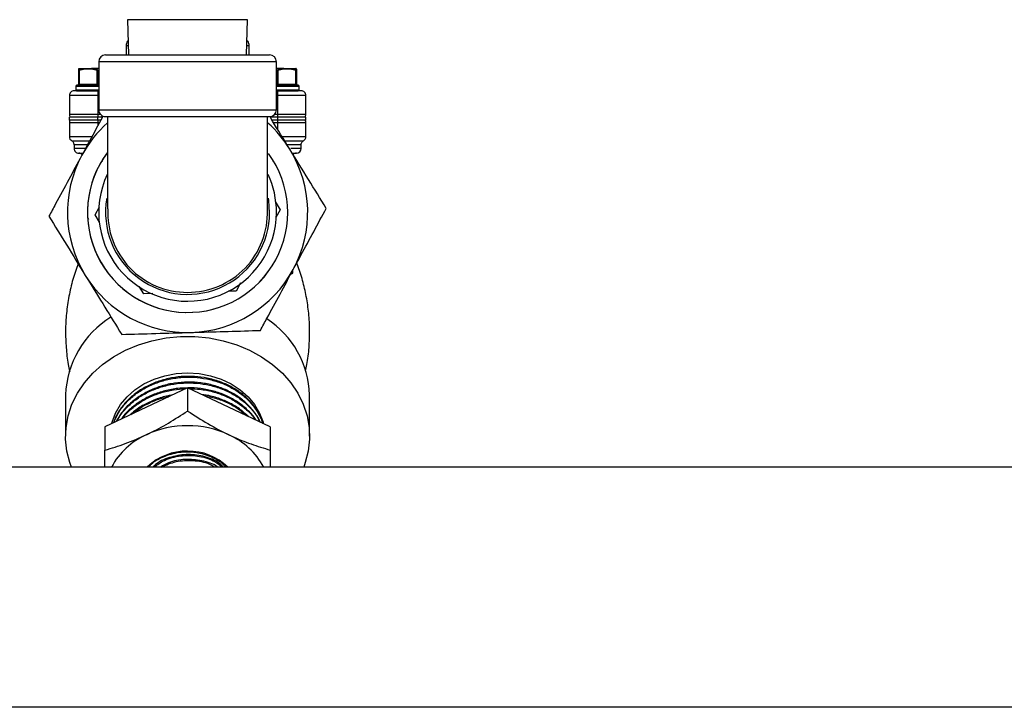
# Model space of a CAD drawing. Units: inches. Extents: x 0.1 to 16.9, y 0.1 to 10.9.
# Drawn here: x 13.4 to 13.8, y 5.3 to 5.5 of the extents above; entities that cross this region are included whole.
import ezdxf

# ---------------------------------------------------------------- set-up
doc = ezdxf.new("R2010")
doc.units = ezdxf.units.IN
doc.header["$MEASUREMENT"] = 0

msp = doc.modelspace()

# ---------------------------------------------------------------- linework, layer by layer
at = {"color": 7, "linetype": 'Continuous', "lineweight": 25}
for p, q in [((13.44825132254543, 5.549305552610366), (13.44870823003819, 5.534630552610664)), ((13.46563312497494, 5.549305552610366), (13.44825132254543, 5.549305552610366)), ((13.49825132254543, 5.549305552610366), (13.46563312497494, 5.549305552610366)), ((13.49779441505267, 5.534630552610664), (13.49825132254543, 5.549305552610366)), ((13.4485288968044, 5.540390395133528), (13.44818823040455, 5.540390395133528)), ((13.49831441468631, 5.540390395133528), (13.49797374828646, 5.540390395133528)), ((13.44766077136433, 5.538421891196521), (13.44766077136433, 5.534630552610663)), ((13.44859018635795, 5.538421891196521), (13.44766077136433, 5.538421891196521)), ((13.49884187372653, 5.538421891196521), (13.49791245873291, 5.538421891196521)), ((13.49884187372653, 5.534630552610663), (13.49884187372653, 5.538421891196521)), ((13.43625132254543, 5.53177340975352), (13.43625132254543, 5.511837695467806)), ((13.51025132254543, 5.53177340975352), (13.43625132254543, 5.53177340975352)), ((13.43910846540257, 5.534630552610664), (13.50739417957929, 5.534630552610664)), ((13.51025132254543, 5.511837695467806), (13.51025132254543, 5.53177340975352)), ((13.42797573199425, 5.528206214827382), (13.42797573199425, 5.528776220876631)), ((13.42797573199425, 5.522280158913056), (13.42797573199425, 5.528206214827382)), ((13.42807483048814, 5.528947595913818), (13.4280867990956, 5.528376692268719)), ((13.42807483618936, 5.528947589814714), (13.43066322352442, 5.528947589814715)), ((13.43061716134757, 5.52877622189295), (13.42817258238795, 5.528206214827033)), ((13.42817258238795, 5.528206214827033), (13.42817258238795, 5.522280158913056)), ((13.42818632407825, 5.528376692268719), (13.43066322002525, 5.528947596181798)), ((13.43320560407254, 5.528776219257421), (13.43061716134757, 5.52877622189295)), ((13.43072058303565, 5.528973072298883), (13.43329850786222, 5.528973072298883)), ((13.4356528973487, 5.528206214827007), (13.43320560407254, 5.528776219257421)), ((13.43575022275971, 5.528376692268653), (13.43325916698701, 5.528947592800272)), ((13.43625132254543, 5.528947593668714), (13.43325916781776, 5.528947593668714)), ((13.43565289734858, 5.522280158913055), (13.4356528973487, 5.528206214827007)), ((13.43604659813598, 5.528206214827031), (13.43604659813598, 5.522280158913055)), ((13.51324346185144, 5.528947593668714), (13.51025132254543, 5.528947593668714)), ((13.51045604695488, 5.522280158913055), (13.510456046955, 5.528206214827007)), ((13.51324346266893, 5.52894759282111), (13.51075242233113, 5.528376692268627)), ((13.51329704685375, 5.528776219132483), (13.51084974774228, 5.528206214827031)), ((13.51084974774228, 5.528206214827031), (13.51084974774228, 5.522280158913055)), ((13.51320411509674, 5.528973072298883), (13.51578209027469, 5.528973072298883)), ((13.51588551446619, 5.528776221877715), (13.51329704685375, 5.528776219132483)), ((13.51583944932351, 5.528947590080172), (13.51842793087919, 5.528947590080171)), ((13.51583945313111, 5.528947596181127), (13.5183163187952, 5.528376692989368)), ((13.51833006270268, 5.528206214827382), (13.51588551446619, 5.528776221877715)), ((13.51833006270291, 5.522280158913056), (13.51833006270268, 5.528206214827382)), ((13.51841584599526, 5.528376692268725), (13.51842793774143, 5.528947595502392)), ((13.51852691309661, 5.528776221723624), (13.51852691309661, 5.528206214827033)), ((13.51852691309661, 5.528206214827033), (13.51852691309661, 5.522280158913056)), ((13.42679462963205, 5.521689607731952), (13.42679462963205, 5.520114804582347)), ((13.42679462963205, 5.521689607731954), (13.43541991719832, 5.521689607731954)), ((13.42679462963205, 5.520114804582347), (13.43584974774228, 5.520114804582347)), ((13.42797573199425, 5.522280158913056), (13.42817258238794, 5.522280158913056)), ((13.43565289734858, 5.522280158913055), (13.42817258238794, 5.522280158913056)), ((13.4282710075848, 5.522083308519355), (13.43575132270315, 5.522083308519355)), ((13.43541991719832, 5.521689607731954), (13.43625132254543, 5.521689607731954)), ((13.4356528973487, 5.522280158913055), (13.43604659813598, 5.522280158913055)), ((13.43625132254543, 5.522083308519355), (13.43584974774228, 5.522083308519355)), ((13.43584974774228, 5.520114804582347), (13.43625132254543, 5.520114804582347)), ((13.43584974774228, 5.519721103794945), (13.43584974774228, 5.517752599857937)), ((13.43625132254543, 5.519721103794945), (13.43584974774228, 5.519721103794945)), ((13.43594817293913, 5.522083308519355), (13.43625132254543, 5.522083308519355)), ((13.43625132254543, 5.522280158913055), (13.43604659813598, 5.522280158913055)), ((13.51045604695488, 5.522280158913055), (13.51025132254543, 5.522280158913055)), ((13.51025132254543, 5.522083308519355), (13.51055447230945, 5.522083308519355)), ((13.51025132254543, 5.521689607731954), (13.51969780805537, 5.521689607731954)), ((13.51025132254543, 5.520114804582347), (13.51970801545882, 5.520114804582347)), ((13.51065289734858, 5.519721103794945), (13.51025132254543, 5.519721103794945)), ((13.510456046955, 5.522280158913055), (13.51084974774228, 5.522280158913055)), ((13.51065289734858, 5.519721103794945), (13.5106528973483, 5.517752599857937)), ((13.51075132254543, 5.522083308519355), (13.51823163735148, 5.522083308519355)), ((13.51833006270291, 5.522280158913056), (13.51084974774228, 5.522280158913055)), ((13.51833006270268, 5.522280158913056), (13.51852691309661, 5.522280158913056)), ((13.51969780805537, 5.521689607731954), (13.51970801545882, 5.521689607731954)), ((13.51970801545882, 5.520114804582347), (13.51970801545882, 5.521689607731954)), ((13.43584974774228, 5.517752599857937), (13.42403872412023, 5.517752599857937)), ((13.42403872412023, 5.517752599857937), (13.42403872412023, 5.509878584109905)), ((13.43584974774228, 5.517752599857937), (13.43584974774298, 5.509878584109905)), ((13.43625132254543, 5.517752599857937), (13.43584974774228, 5.517752599857937)), ((13.5106528973483, 5.517752599857937), (13.51025132254543, 5.517752599857937)), ((13.52246392097063, 5.517752599857937), (13.5106528973483, 5.517752599857937)), ((13.5106528973483, 5.517752599857937), (13.5106528973483, 5.509878584109905)), ((13.52246392097063, 5.509878584109905), (13.52246392097063, 5.517752599857937)), ((13.43625132254543, 5.511837695467806), (13.51025132254543, 5.511837695467806)), ((13.43584974774298, 5.509878584109905), (13.42403872412024, 5.509878584109905)), ((13.42403872412023, 5.507516379385495), (13.42403872412023, 5.5086974817477)), ((13.43584974774228, 5.5086974817477), (13.42403872412023, 5.5086974817477)), ((13.43584974774228, 5.507516379385495), (13.42403872412023, 5.507516379385495)), ((13.43584974774298, 5.509878584109905), (13.43584974774298, 5.508697481747702)), ((13.43702876638746, 5.509878584109905), (13.43584974774298, 5.509878584109905)), ((13.43584974774228, 5.507516379385495), (13.43584974774228, 5.5086974817477)), ((13.4377858902357, 5.5086974817477), (13.43584974774228, 5.5086974817477)), ((13.43714863882654, 5.507516379385495), (13.43584974774228, 5.507516379385495)), ((13.43584974774228, 5.507516379385495), (13.43584974774228, 5.506532127416991)), ((13.43910846540257, 5.508980552610663), (13.50739417968829, 5.508980552610663)), ((13.51065289734858, 5.5086974817477), (13.50759733474545, 5.5086974817477)), ((13.51065289734858, 5.507516379385495), (13.50832541471608, 5.507516379385495)), ((13.5106528973483, 5.509878584109905), (13.5094738787034, 5.509878584109905)), ((13.52246392097063, 5.509878584109905), (13.5106528973483, 5.509878584109905)), ((13.5106528973483, 5.509878584109905), (13.5106528973483, 5.5086974817477)), ((13.51065289734858, 5.5086974817477), (13.51065289734858, 5.507516379385495)), ((13.52246392097063, 5.5086974817477), (13.51065289734858, 5.5086974817477)), ((13.52246392097063, 5.507516379385495), (13.51065289734858, 5.507516379385495)), ((13.51065289734858, 5.507516379385495), (13.51065289734712, 5.506532121869058)), ((13.52246392097063, 5.507516379385495), (13.52246392097063, 5.5086974817477)), ((13.42403872412023, 5.506532127416991), (13.42403872412023, 5.500626615605968)), ((13.42403872412023, 5.506532127416991), (13.43584974774311, 5.506532127416991)), ((13.43584974774228, 5.506532127416991), (13.43661759583736, 5.506532127416991)), ((13.43584974774311, 5.506532127416991), (13.43584974774311, 5.505108972662099)), ((13.50893215272158, 5.506532116321124), (13.51065289734712, 5.506532121869058)), ((13.51065289734712, 5.506532121869058), (13.52246392097063, 5.506532127416991)), ((13.51065289734712, 5.506532121869058), (13.51065289734567, 5.503740701789098)), ((13.52246392097063, 5.500626615605968), (13.52246392097063, 5.506532127416991)), ((13.42403872412023, 5.500626615605968), (13.43339369175634, 5.500626615605968)), ((13.51261573943735, 5.500626615605968), (13.52246392097063, 5.500626615605968)), ((13.42502297608873, 5.498921841189069), (13.43249100973765, 5.498921841189069)), ((13.42600722805724, 5.497217066772011), (13.42600722805724, 5.495705355763447)), ((13.43154520928073, 5.497217066772168), (13.42600722805724, 5.497217066772168)), ((13.43067343033353, 5.495705355763447), (13.42600722805724, 5.495705355763447)), ((13.51366419276236, 5.498921841189071), (13.52147966900213, 5.498921841189071)), ((13.52049541703362, 5.497217066772168), (13.51472250065781, 5.497217066772168)), ((13.52049541703362, 5.495705355763447), (13.5162210625405, 5.495705355763447)), ((13.52049541703362, 5.495705355763447), (13.52049541703362, 5.497223214656973)), ((13.52147966823872, 5.498921840748322), (13.52094284764849, 5.498778001002006)), ((13.43757458878645, 5.490587273005946), (13.43792222410544, 5.490587273005946)), ((13.50859252726543, 5.490587273005946), (13.50892678968171, 5.490587273005946)), ((13.43477729067098, 5.468021343256138), (13.43659444481977, 5.471389315498804)), ((13.50963310374259, 5.473633842727303), (13.51172535441985, 5.470239761971187)), ((13.4317372889005, 5.466819390804746), (13.4320135853281, 5.466276460987173)), ((13.43659824924568, 5.465067356660158), (13.43477729067098, 5.468021343256138)), ((13.51172535441985, 5.470239761971187), (13.50995210558909, 5.466953165264295)), ((13.51618081832124, 5.443397759999083), (13.517001322545, 5.44387147833354)), ((13.517001322545, 5.44387147833354), (13.517001322545, 5.444918509051899)), ((13.45497491008993, 5.435256458945625), (13.45311045257867, 5.438281010175702)), ((13.49532644309726, 5.43984548959699), (13.49344894196437, 5.43636566830315)), ((13.45874331032933, 5.435365102220187), (13.45497491008993, 5.435256458945625)), ((13.49344894196437, 5.43636566830315), (13.49025601029606, 5.436273615832643)), ((13.422470072545, 5.393131674794073), (13.422470072545, 5.375924381703541)), ((13.473251322545, 5.396149157217352), (13.438876322545, 5.37989192538594)), ((13.507626322545, 5.37989192538594), (13.473251322545, 5.396149157217352)), ((13.473251322545, 5.396149157217352), (13.473251322545, 5.386438652211265)), ((13.524032572545, 5.375924381703541), (13.524032572545, 5.393131674794073)), ((13.438876322545, 5.37989192538594), (13.438876322545, 5.370181420379851)), ((13.507626322545, 5.37989192538594), (13.507626322545, 5.370181420379851)), ((13.438876322545, 5.363130552610404), (13.438876322545, 5.370181420379851)), ((14.82325132254543, 5.363130552610404), (11.52325132254543, 5.363130552610404)), ((14.82325132254543, 5.263130552610403), (11.52325132254543, 5.263130552610403))]:
    msp.add_line(p, q, dxfattribs=at)
at = {"color": 7, "linetype": 'Continuous', "lineweight": 25, "flags": 128}
for points in [[(13.50739417968829, 5.469130552610664), (13.50704665463251, 5.473989587803137), (13.50687383393762, 5.47506868544512)], [(13.42493153868322, 5.363130552610404), (13.42426592190121, 5.364959797495964), (13.42302662553254, 5.369782644197473), (13.42249237381604, 5.374691707430713), (13.42267066647469, 5.379618074708687), (13.42355900067041, 5.384492590633545), (13.42514490613834, 5.389246827686771), (13.42740612024205, 5.393814046801553), (13.43031090049217, 5.398130134232989), (13.43381847014135, 5.402134501574522), (13.43787959060039, 5.405770936286356), (13.44243725264015, 5.408988390796304), (13.44742747667609, 5.41174169909579), (13.45278021090147, 5.413992210771617), (13.45842031466109, 5.41570833357304), (13.46426861326143, 5.416865976897712), (13.47024300940977, 5.417448889970942), (13.47625963568023, 5.417448889970942), (13.48223403182857, 5.416865976897712), (13.48808233042891, 5.41570833357304), (13.49372243418853, 5.413992210771617), (13.4990751684139, 5.41174169909579), (13.50406539244985, 5.408988390796304), (13.5086230544896, 5.405770936286356), (13.51268417494865, 5.40213450157452), (13.51619174459782, 5.398130134232987), (13.51909652484795, 5.393814046801552), (13.52135773895166, 5.389246827686769), (13.52294364441958, 5.384492590633544), (13.5238319786153, 5.379618074708687), (13.52401027127396, 5.374691707430713), (13.52347601955745, 5.369782644197473), (13.52223672318878, 5.364959797495964), (13.52157110640678, 5.363130552610404)], [(13.44172800816088, 5.38133504080883), (13.44185095500594, 5.381795186232257), (13.44326984650491, 5.385563230967032), (13.44535847463573, 5.389115959736977), (13.44807018289729, 5.392374010452084), (13.451344396208, 5.395264603643141), (13.45510797405297, 5.397723168234822), (13.45927684432227, 5.399694783956805), (13.46375788134294, 5.401135408171856), (13.46845098615263, 5.402012859715574), (13.473251322545, 5.402307537770415), (13.47805165893737, 5.402012859715574), (13.48274476374705, 5.401135408171856), (13.48722580076772, 5.399694783956805), (13.49139467103703, 5.397723168234822), (13.495158248882, 5.395264603643141), (13.49843246219271, 5.392374010452084), (13.50114417045427, 5.389115959736977), (13.50323279858508, 5.385563230967032), (13.50465169008405, 5.381795186232257), (13.50476765879463, 5.381362249734384)]]:
    msp.add_lwpolyline(points, dxfattribs=at)
at = {"color": 7, "linetype": 'Continuous', "lineweight": 25}
for centre, radius, start, end in [((13.45159777923834, 5.538421891196521), 0.003937007874015968, 150.0000000000094, 180), ((13.49490486585252, 5.538421891196521), 0.003937007874018406, 0, 29.99999999999063), ((13.43910846540257, 5.53177340975352), 0.002857142857143558, 90, 180), ((13.50739417968829, 5.53177340975352), 0.002857142857143558, 0, 90), ((13.42600722805724, 5.517752599857937), 0.001968503937007426, 89.99999932470584, 180), ((13.42718833041945, 5.521689607731954), 0.0003937007874013077, 90, 180), ((13.42718833041945, 5.520114804582347), 0.0003937007874021958, 180, 270.0000000000008), ((13.42817258238795, 5.522280158913056), 0.0001968503937011611, 180, 270.0000459092487), ((13.42834482648244, 5.522243249464243), 0.0001761542945850529, 167.9052429250863, 245.2248594302407), ((13.43582514130452, 5.52224324942454), 0.0001761541674287008, 167.9052208560297, 245.2249182252492), ((13.43587435404149, 5.522243249464238), 0.0001761542945804625, 294.7751405698416, 12.09475707628573), ((13.51062829091082, 5.522243249424537), 0.0001761541674256436, 167.9052208550612, 245.2249182254107), ((13.51067750364779, 5.522243249464238), 0.0001761542945787876, 294.7751405687924, 12.0947570764068), ((13.51815781860842, 5.522243249464239), 0.0001761542945810828, 294.7751405697205, 12.09475707628573), ((13.51833006270291, 5.522280158913056), 0.0001968503937013407, 269.9999100143799, 0), ((13.51931431467141, 5.521689607731954), 0.0003937007874021958, 0, 89.99999999974148), ((13.51931431467141, 5.520114804582347), 0.0003937007874021958, 270.0000000000008, 0), ((13.52049541703362, 5.517752599857937), 0.001968503937007428, 0, 90.00000202577904), ((13.43910846540257, 5.511837695467806), 0.002857142857143558, 180, 270.0000000000008), ((13.50739417968829, 5.511837695467806), 0.002857142857142669, 270.0000000000008, 0), ((13.42600722805724, 5.509878584109905), 0.001968503937008492, 180, 216.8698976458345), ((13.42600722805723, 5.506532127416991), 0.001968503937008428, 149.999999999987, 180), ((13.52049541703362, 5.509878584109905), 0.001968503937007426, 323.1301023541051, 0), ((13.52049541703362, 5.506532127416991), 0.001968503937009203, 0, 30.00000000006472), ((13.47325132254542, 5.469130552613663), 0.05000000000000079, 131.7822551484483, 151.6513843910844), ((13.47325132254542, 5.469130552613663), 0.05000000000000106, 31.65138439108346, 48.01309794527899), ((13.42600722805724, 5.500626615605968), 0.001968503937007984, 180, 240.0000000000102), ((13.52049541703362, 5.500626615605968), 0.001968503937007426, 299.9999743429054, 0), ((13.42797573199424, 5.495705355763447), 0.001968503937007426, 180, 270.0000000000008), ((13.47325132254542, 5.469130552613663), 0.05000000000000106, 331.6513843910843, 31.65138439108346), ((13.51852691309661, 5.495705355763447), 0.001968503937009203, 270.0000000000008, 0), ((13.47325132254542, 5.469130552613663), 0.04999999999999958, 151.6513843910844, 211.6513843910854), ((13.42797573199425, 5.491768347889432), 0.001968503937008658, 44.05098766137888, 89.99979270160328), ((13.47325132254542, 5.469130552613663), 0.04166666662499947, 143.1892161816307, 331.6513843910838), ((13.47325132254542, 5.469130552613663), 0.04166666662499965, 143.431929060316, 331.6513843910838), ((13.47325132254542, 5.469130552613663), 0.04166666662499938, 331.6513843910838, 36.0197795580043), ((13.51852691309661, 5.491768347889432), 0.001968503937008338, 90.00000000010341, 134.0916188643682), ((13.47325132254543, 5.469130552610664), 0.03699999999999994, 154.7490073272807, 0), ((13.47325132254543, 5.469130552610664), 0.03700000000000066, 0, 25.13710263199616), ((13.47325132254543, 5.469130552610664), 0.0341428571428587, 170.108315635651, 0), ((13.47306853111255, 5.46884782345403), 0.03301777682782645, 176.924648426939, 270.3171997675493), ((13.47338408159913, 5.468921046670634), 0.03309076037354432, 269.7701305805821, 2.090707675499641), ((13.47325132254542, 5.469130552613663), 0.0500000000000005, 211.6513843910854, 271.6513843910853), ((13.47325132254542, 5.469130552613663), 0.0500000000000005, 271.6513843910853, 331.6513843910843), ((13.46196514109669, 5.391780682188222), 0.0395181682384677, 121.4674504252822, 178.0408692100332), ((13.48496342205794, 5.391968759562971), 0.03908645406806784, 1.704937692487927, 57.03199102933422), ((13.473251322545, 5.339439008216013), 0.04089697519066952, 65.14878469915585, 114.8512153008419), ((13.46861173510641, 5.348500669551862), 0.03072718106126139, 114.1021828087875, 151.5675796459839), ((13.4777076388508, 5.348302996263455), 0.03098258342531342, 28.59251433752201, 65.73772320770105), ((13.47277230481418, 5.346372343403282), 0.0233636183306361, 88.82519834404178, 133.8616457195914), ((13.47366382346742, 5.346214916187183), 0.02351975204705082, 45.98927944647315, 91.00493294657878)]:
    msp.add_arc(centre, radius, start, end, dxfattribs=at)
for points, knots in [([(13.42797573199425, 5.528776220876631), (13.42797704407892, 5.528793496459508), (13.42797966824824, 5.528828047625263), (13.42800063111852, 5.528876097256261), (13.42803198020939, 5.528918111460573), (13.42806068948364, 5.528937509453522), (13.42807504315995, 5.528947207800802)], [0, 0, 0, 0, 0.2500083665010092, 0.5000167329976271, 0.7500250994946267, 0.9999999999999999, 0.9999999999999999, 0.9999999999999999, 0.9999999999999999]), ([(13.42797573199425, 5.528206214827379), (13.42797716401122, 5.528223549257543), (13.42798008606287, 5.528258920416748), (13.42800378198882, 5.528308030944948), (13.42803939468414, 5.528349953586639), (13.42807120815267, 5.528367898191892), (13.42808679905656, 5.528376692348234)], [0, 0, 0, 0, 0.2450362202829335, 0.5000000044142443, 0.7549637860659226, 1, 1, 1, 1]), ([(13.42817258238795, 5.528206214827033), (13.42814408947895, 5.528202045585087), (13.42808727704118, 5.528193732471166), (13.42802491702558, 5.528190563568651), (13.42798343887173, 5.52819372193253), (13.42797830430684, 5.528202045093161), (13.42797573199425, 5.528206214827382)], [0, 0, 0, 0, 0.2510393269948909, 0.5005510717891811, 0.7497862435748124, 0.9999999999999999, 0.9999999999999999, 0.9999999999999999, 0.9999999999999999]), ([(13.42798351047809, 5.528259488164346), (13.427981605004, 5.528246069881556), (13.42797772411186, 5.528218740773002), (13.42798507685485, 5.528195377890284), (13.42798881948431, 5.528183485918386)], [0, 0, 0, 0, 0.4909886746543612, 1, 1, 1, 1]), ([(13.4280867990956, 5.528376692268719), (13.42808837286174, 5.528372039561464), (13.42809149321412, 5.528362814502069), (13.42811609732457, 5.528360763499627), (13.42814816194324, 5.528365240224642), (13.42817351628677, 5.528372848788984), (13.42818632407825, 5.528376692268719)], [0, 0, 0, 0, 0.2795335200853714, 0.554239324142064, 0.7748232061217256, 0.9999999999999999, 0.9999999999999999, 0.9999999999999999, 0.9999999999999999]), ([(13.42818632335814, 5.528376693718325), (13.42818068376533, 5.528367899456169), (13.42816917609025, 5.528349954630234), (13.42816164701817, 5.528308031583417), (13.42816183847604, 5.528258920655601), (13.42816904870229, 5.528223549301122), (13.42817258223508, 5.528206214777063)], [0, 0, 0, 0, 0.2450361063243679, 0.499999908876851, 0.7549637627249183, 1, 1, 1, 1]), ([(13.43061716134757, 5.52877622189295), (13.43061788142949, 5.528792746639988), (13.43061934368984, 5.528826303214159), (13.43062875859091, 5.528873932034815), (13.43064318544544, 5.528917057299267), (13.43065654797469, 5.528937114629101), (13.43066332591083, 5.528947288399217)], [0, 0, 0, 0, 0.2389421848227246, 0.485216574222706, 0.7388840749804648, 1, 1, 1, 1]), ([(13.43625132254543, 5.528973072298882), (13.43611746037107, 5.528973072298882), (13.43513318834954, 5.528973072298881), (13.43414891706909, 5.528973072298882), (13.43329850786222, 5.528973072298883)], [0, 0, 0, 0, 0.1360011982839837, 1, 1, 1, 1]), ([(13.43565289734871, 5.528206214826996), (13.43565786262435, 5.528223549435102), (13.43566799434157, 5.528258920955303), (13.43569188110262, 5.528308032150154), (13.43571996431097, 5.528349955456211), (13.43574027003699, 5.528367900426399), (13.43575022130774, 5.528376694756468)], [0, 0, 0, 0, 0.2450364032072392, 0.5000003480863753, 0.7549640970219396, 1, 1, 1, 1]), ([(13.43604659813598, 5.528206214827031), (13.43601944336638, 5.528202440051482), (13.43596586304694, 5.528194991868983), (13.43586868552145, 5.528190336233623), (13.43575947001074, 5.528192173245435), (13.43568904686242, 5.528201451913741), (13.4356528973487, 5.528206214827007)], [0, 0, 0, 0, 0.2207097894462307, 0.4354925927665627, 0.7102278334618116, 1, 1, 1, 1]), ([(13.4359492727249, 5.528376692268668), (13.43593366477428, 5.52837244030241), (13.43590273134219, 5.528364013321014), (13.43584975574417, 5.528360681846766), (13.43579676954198, 5.528364008024472), (13.43576583753905, 5.528372437655971), (13.43575022347959, 5.52837669282069)], [0, 0, 0, 0, 0.2522811447031723, 0.4999965623697978, 0.747604982835407, 1, 1, 1, 1]), ([(13.43594927274757, 5.528376695793299), (13.43595922405017, 5.52836790134731), (13.43597952984718, 5.528349956135273), (13.43600761307221, 5.528308032386178), (13.4360314997633, 5.528258920754779), (13.43604163134732, 5.528223549021574), (13.43604659655713, 5.528206214310992)], [0, 0, 0, 0, 0.2450357815717932, 0.4999995522050625, 0.7549635749078214, 1, 1, 1, 1]), ([(13.51320411509674, 5.528973072298883), (13.5123537050942, 5.528973072298882), (13.51136944062982, 5.528973072298881), (13.5103851769065, 5.528973072298882), (13.51025132254543, 5.528973072298882)], [0, 0, 0, 0, 0.8640055933199565, 1, 1, 1, 1]), ([(13.510456046955, 5.528206214826998), (13.51046101223064, 5.528223549435102), (13.51047114394787, 5.528258920955302), (13.51049503070892, 5.528308032150154), (13.51052311391727, 5.528349955456211), (13.51054341964329, 5.528367900426397), (13.51055337091404, 5.528376694756468)], [0, 0, 0, 0, 0.2450364032073584, 0.5000003480864708, 0.7549640970220113, 1, 1, 1, 1]), ([(13.51084974774228, 5.528206214827031), (13.51082259297268, 5.528202440051482), (13.51076901265324, 5.528194991868983), (13.51067183512775, 5.528190336233623), (13.51056261961704, 5.528192173245435), (13.51049219646872, 5.528201451913741), (13.510456046955, 5.528206214827007)], [0, 0, 0, 0, 0.2207097894461402, 0.4354925927663571, 0.7102278334614933, 1, 1, 1, 1]), ([(13.5107524223312, 5.528376692268668), (13.51073681438058, 5.528372440302408), (13.51070588094849, 5.528364013321014), (13.51065290535047, 5.528360681846767), (13.51059991914828, 5.528364008024472), (13.51056898714535, 5.528372437655971), (13.51055337308589, 5.52837669282069)], [0, 0, 0, 0, 0.2522811447022333, 0.4999965623688589, 0.747604982834468, 1, 1, 1, 1]), ([(13.51075242235387, 5.528376695793299), (13.51076237365647, 5.52836790134731), (13.51078267945348, 5.528349956135273), (13.51081076267851, 5.528308032386178), (13.5108346493696, 5.528258920754779), (13.51084478095362, 5.528223549021574), (13.51084974616343, 5.528206214310992)], [0, 0, 0, 0, 0.2450357815717553, 0.4999995522052861, 0.7549635749079608, 1, 1, 1, 1]), ([(13.51588551446619, 5.528776221877715), (13.51588479011803, 5.528792754065067), (13.51588331940724, 5.528826320887664), (13.51587389684084, 5.528873955303059), (13.51585947153633, 5.528917071409733), (13.51584611976774, 5.528937122194549), (13.515839348104, 5.528947291422069)], [0, 0, 0, 0, 0.2390417340603148, 0.4853484484258868, 0.738982350576199, 1, 1, 1, 1]), ([(13.51833006270267, 5.528206214827353), (13.51833359622358, 5.528223549338191), (13.51834080642551, 5.528258920665118), (13.51834099785587, 5.52830803153608), (13.51833346876601, 5.528349954525176), (13.51832196108848, 5.528367899319688), (13.51831632149425, 5.528376693566769)], [0, 0, 0, 0, 0.2450362358186385, 0.5000000800094888, 0.7549638791603517, 1, 1, 1, 1]), ([(13.51831632101261, 5.528376692268725), (13.51833214363741, 5.528372039592989), (13.51836351550425, 5.528362814630282), (13.51839444766572, 5.528360763474047), (13.51841275060471, 5.528365240076284), (13.51841480713833, 5.528372848750675), (13.51841584599526, 5.528376692268725)], [0, 0, 0, 0, 0.2795302622303548, 0.5542308105128935, 0.7748199175886735, 1, 1, 1, 1]), ([(13.51852691309661, 5.528206214827033), (13.51852432358734, 5.528202045585069), (13.51851916032605, 5.528193732471125), (13.51847753329211, 5.528190563568579), (13.51841515629538, 5.528193721932455), (13.51835846425966, 5.528202045093142), (13.51833006270268, 5.528206214827382)], [0, 0, 0, 0, 0.2510393283143991, 0.5005510735432102, 0.7497862448831241, 1, 1, 1, 1]), ([(13.51842768250051, 5.528947161814554), (13.51841247817842, 5.528954574286922), (13.518382067353, 5.528969400295065), (13.51834832337225, 5.528971844979336), (13.51833145017172, 5.528973067409145)], [0, 0, 0, 0, 0.4999641370843925, 0.9999999999999999, 0.9999999999999999, 0.9999999999999999, 0.9999999999999999]), ([(13.51841584606514, 5.52837669240756), (13.51843143697003, 5.528367898246533), (13.51846325044095, 5.528349953631514), (13.51849886313195, 5.52830803097185), (13.518522559047, 5.528258920425941), (13.5185254810859, 5.528223549258156), (13.51852691309661, 5.528206214823878)], [0, 0, 0, 0, 0.2450362095370159, 0.4999999922904757, 0.7549637793853747, 0.9999999999999999, 0.9999999999999999, 0.9999999999999999, 0.9999999999999999]), ([(13.51851351416287, 5.52818329367135), (13.51851728486447, 5.52819483485213), (13.51852469186264, 5.528217505833288), (13.51852131862822, 5.528244094985032), (13.51851966261583, 5.528257148321766)], [0, 0, 0, 0, 0.5090728407115458, 1, 1, 1, 1]), ([(13.43584974774228, 5.519721103794945), (13.43461159499595, 5.519721103794946), (13.43270692292612, 5.519721103794946), (13.43041542608331, 5.519721103794946), (13.42883858825291, 5.519721103794946), (13.42756829527947, 5.519721103794946), (13.42634095673824, 5.519721103794946), (13.42613870447486, 5.519721103794946), (13.42600722819643, 5.519721103794945)], [0, 0, 0, 0, 0.2394568440824191, 0.3683606600307093, 0.4999999999999549, 0.6316393399692001, 0.760543155917488, 1, 1, 1, 1]), ([(13.43584974774228, 5.522083308519355), (13.43476017316074, 5.522083308519355), (13.43308406148705, 5.522083308519354), (13.43106754395688, 5.522083308519354), (13.42967992645498, 5.522083308519354), (13.42856206846821, 5.522083308519354), (13.4274820103874, 5.522083308519354), (13.42730402836927, 5.522083308519354), (13.42718832922703, 5.522083308519354)], [0, 0, 0, 0, 0.2394568443945944, 0.3683606602381679, 0.4999999999999981, 0.6316393397618284, 0.7605431556054055, 1, 1, 1, 1]), ([(13.42718832924149, 5.519721103794945), (13.42730402838353, 5.519721103794945), (13.42748201040137, 5.519721103794945), (13.42856206848037, 5.519721103794945), (13.42967992646528, 5.519721103794945), (13.43106754396486, 5.519721103794945), (13.43308406149166, 5.519721103794945), (13.43476017316256, 5.519721103794946), (13.43584974774228, 5.519721103794946)], [0, 0, 0, 0, 0.2394568443945886, 0.3683606602381606, 0.4999999999999918, 0.6316393397618293, 0.760543155605405, 1, 1, 1, 1]), ([(13.42817258270341, 5.522083308519355), (13.42817380794425, 5.522083308519355), (13.42817617301239, 5.522083308519354), (13.4281958550428, 5.522083308519354), (13.42822746205142, 5.522083308519354), (13.42825614709055, 5.522083308519355), (13.4282710075848, 5.522083308519355)], [0, 0, 0, 0, 0.2590286558262254, 0.499999999999985, 0.7409713441735892, 0.9999999999999999, 0.9999999999999999, 0.9999999999999999, 0.9999999999999999]), ([(13.43575132270315, 5.522083308519355), (13.43576740846599, 5.522083308519355), (13.43579845862681, 5.522083308519354), (13.43584974777957, 5.522083308519354), (13.43590103695145, 5.522083308519354), (13.43593208715444, 5.522083308519355), (13.43594817293913, 5.522083308519355)], [0, 0, 0, 0, 0.259028655828592, 0.4999999999998672, 0.740971344171985, 1, 1, 1, 1]), ([(13.51931431586383, 5.522083308519354), (13.519198632425, 5.522083308519354), (13.5190206745637, 5.522083308519354), (13.51794049794987, 5.522083308519354), (13.51682302679641, 5.522083308519354), (13.51543395997206, 5.522083308519354), (13.51342424945385, 5.522083308519354), (13.51157956574499, 5.522083308519354), (13.5103849580496, 5.522083308519354), (13.51025132254543, 5.522083308519354)], [0, 0, 0, 0, 0.2324460492113651, 0.3575758311428991, 0.4853610465782344, 0.6131462620135747, 0.7382760439451088, 0.9707220931564647, 1, 1, 1, 1]), ([(13.51055447230945, 5.522083308519355), (13.51057055807229, 5.522083308519355), (13.51060160823311, 5.522083308519354), (13.51065289738587, 5.522083308519354), (13.51070418655775, 5.522083308519354), (13.51073523676074, 5.522083308519355), (13.51075132254543, 5.522083308519355)], [0, 0, 0, 0, 0.2590286558283207, 0.499999999999801, 0.7409713441720501, 1, 1, 1, 1]), ([(13.52049541689443, 5.519721103794945), (13.5203639406164, 5.519721103794946), (13.52016168835376, 5.519721103794946), (13.51893434981189, 5.519721103794946), (13.51766405683795, 5.519721103794946), (13.516087219007, 5.519721103794946), (13.5137957221615, 5.519721103794947), (13.51189105009418, 5.519721103794946), (13.51065289734858, 5.519721103794945)], [0, 0, 0, 0, 0.2394568443946025, 0.368360660238185, 0.5000000000000425, 0.6316393397618999, 0.7605431556054888, 1, 1, 1, 1]), ([(13.51099740522259, 5.519721103794945), (13.51196835563547, 5.519721103794945), (13.51352530681328, 5.519721103794945), (13.51543459234304, 5.519721103794945), (13.51682285601785, 5.519721103794945), (13.51794054153451, 5.519721103794945), (13.51902065246104, 5.519721103794945), (13.51919862370864, 5.519721103794945), (13.51931431584937, 5.519721103794945)], [0, 0, 0, 0, 0.2192551910711077, 0.3515829680410855, 0.4867189302969877, 0.62185489255289, 0.754182669522875, 1, 1, 1, 1]), ([(13.43805901680692, 5.50920370336419), (13.43796319056267, 5.509026095905306), (13.43612378985897, 5.505616891178618), (13.43316623770583, 5.500135268408969), (13.43030988282294, 5.494841207931416), (13.42924758396537, 5.492872308887758)], [0, 0, 0, 0, 0.03336791060318494, 0.6405025963622443, 1, 1, 1, 1]), ([(13.43995132254543, 5.508980552610663), (13.43995132260548, 5.505659005259694), (13.43995132271269, 5.499728442635667), (13.43995132209628, 5.491900766209302), (13.43995132348704, 5.486462547654515), (13.43995132105371, 5.482876886892326), (13.43995132939713, 5.479562088635191), (13.43995127041483, 5.476444850726588), (13.43995142139244, 5.473713830897096), (13.43995118689271, 5.472048077923728), (13.43995973582867, 5.471011021066393), (13.43996650652868, 5.470527083170868), (13.43998906592733, 5.470641701658536), (13.4399933854296, 5.470663647935767)], [0, 0, 0, 0, 0.2179739251075458, 0.3891884945964537, 0.5136317488575383, 0.574943692103379, 0.6243189203912674, 0.7378464118520615, 0.800836412318027, 0.8626099095262865, 0.9237453197830661, 0.9853993331590777, 1, 1, 1, 1]), ([(13.50654058352576, 5.470102396671141), (13.50654425884695, 5.470090002499477), (13.50655579629288, 5.470051095128389), (13.50654967766285, 5.471263725728678), (13.50655171847869, 5.473250673896937), (13.50655113675672, 5.476278408845496), (13.50655134621754, 5.479606844219882), (13.5065513169712, 5.483157178440709), (13.5065513258256, 5.486945648867766), (13.50655132109479, 5.492479566690041), (13.50655132305923, 5.500128888523284), (13.50655132272836, 5.505829068779534), (13.50655132254543, 5.508980552610663)], [0, 0, 0, 0, 0.03457369579029909, 0.1085325948684214, 0.1866319084564964, 0.2571756566297574, 0.3767497879811436, 0.4283877562488972, 0.497130676813207, 0.6251095580668202, 0.7927326657957529, 1, 1, 1, 1]), ([(13.51581415589927, 5.495368029948429), (13.51545513110792, 5.495950445405862), (13.51273707003209, 5.500359725274513), (13.50989772736339, 5.504965749981085), (13.50750978046985, 5.50883951362044), (13.50741965003095, 5.50898572458433)], [0, 0, 0, 0, 0.1277398804104549, 0.9670774975654327, 1, 1, 1, 1]), ([(13.42543178673917, 5.498607858069222), (13.42533162292232, 5.498703553938044), (13.42520587384352, 5.4988236938022), (13.42505103292981, 5.498899260283499), (13.42501952856114, 5.498914635252743)], [0, 0, 0, 0, 0.796537181843274, 1, 1, 1, 1]), ([(13.53096237050135, 5.470794366654109), (13.52850223385475, 5.474785237604885), (13.52353685469456, 5.482840150927438), (13.5184039314476, 5.491166856806618), (13.51581415589927, 5.495368029948429)], [0, 0, 0, 0, 0.4954579634770054, 1, 1, 1, 1]), ([(13.42924758396537, 5.492872308887758), (13.42742379411139, 5.489492037814598), (13.42374849898242, 5.482680127011017), (13.41918195471006, 5.47421634623357), (13.416468936947, 5.469187951407585), (13.41554027458948, 5.467466738573217)], [0, 0, 0, 0, 0.3931509017771302, 0.7922763640221598, 0.9999999999999999, 0.9999999999999999, 0.9999999999999999, 0.9999999999999999]), ([(13.42800194646379, 5.49373685182644), (13.4279932758564, 5.49373685182644), (13.42786829117654, 5.49373685182644), (13.42836625815529, 5.493736851826439), (13.42898438242369, 5.493736851826441), (13.42963638628752, 5.49373685182644), (13.42971403905307, 5.49373685182644)], [0, 0, 0, 0, 0.03373455302388778, 0.486275311474247, 0.9388160944918759, 1, 1, 1, 1]), ([(13.51681968104015, 5.49373685182644), (13.51688660920648, 5.49373685182644), (13.5175265339853, 5.49373685182644), (13.51813504797386, 5.493736851826439), (13.5186343716819, 5.493736851826442), (13.51850937075648, 5.49373685182644), (13.51850069903897, 5.49373685182644)], [0, 0, 0, 0, 0.05330223277138743, 0.5096422237319209, 0.965982298902881, 0.9999999999999999, 0.9999999999999999, 0.9999999999999999, 0.9999999999999999]), ([(13.51725506112547, 5.445388796339567), (13.51831828403925, 5.44735940805887), (13.5211583610851, 5.452623298667045), (13.52576744141862, 5.4611659171553), (13.52922415018076, 5.467572692920339), (13.53096237050135, 5.470794366654109)], [0, 0, 0, 0, 0.2292746420636224, 0.6124375610017985, 1, 1, 1, 1]), ([(13.41554027458948, 5.467466738573217), (13.41800041123608, 5.46347586762244), (13.42296579039627, 5.455420954299887), (13.42809871364323, 5.447094248420707), (13.43068848919157, 5.442893075278898)], [0, 0, 0, 0, 0.4954579634770049, 0.9999999999999999, 0.9999999999999999, 0.9999999999999999, 0.9999999999999999]), ([(13.4277016763776, 5.447738328289995), (13.42693161377487, 5.445570895311901), (13.42536288663573, 5.441155525804323), (13.42377065677361, 5.434220860139725), (13.42274780159656, 5.427105029675581), (13.42236339075261, 5.419945896325141), (13.42263904818103, 5.412841628055483), (13.42324991107177, 5.407156213955538), (13.42397618355607, 5.403913294458994), (13.42419107631702, 5.402953764889594)], [0, 0, 0, 0, 0.1524869497867043, 0.3106376230299193, 0.4682845597027334, 0.6251240642954009, 0.7808610897616906, 0.9351601961121927, 1, 1, 1, 1]), ([(13.52234428589048, 5.403123765898221), (13.52254106327972, 5.403992892783642), (13.52326520847692, 5.407191299177104), (13.52386354391266, 5.412849315230742), (13.52414036959977, 5.419995062929615), (13.52374822607084, 5.427087392179003), (13.52277660700792, 5.434045667380754), (13.52117225483563, 5.440766179809841), (13.51978306694905, 5.445430952830073), (13.51878364439544, 5.447757405645851), (13.51867254875699, 5.448016013739067)], [0, 0, 0, 0, 0.05859062503528446, 0.2156148116613065, 0.3717704176050206, 0.5267643652766694, 0.6802391155990763, 0.8318577340663303, 0.981309334757538, 1, 1, 1, 1]), ([(13.43068848919157, 5.442893075278898), (13.43104766356021, 5.442310417174897), (13.43376685703764, 5.437899300307229), (13.43889364526913, 5.4295825467431), (13.44350825656802, 5.422096654360936), (13.44583670379365, 5.418319411984578)], [0, 0, 0, 0, 0.07011205636968676, 0.5307958000688237, 1, 1, 1, 1]), ([(13.50354775174958, 5.419983226025025), (13.50447641762928, 5.421704445387507), (13.50716431980293, 5.426686290168186), (13.51172983408647, 5.435148161931041), (13.51540518020126, 5.441960167233402), (13.51725506112547, 5.445388796339567)], [0, 0, 0, 0, 0.2077241700272372, 0.6012304967212283, 1, 1, 1, 1]), ([(13.44583670379365, 5.418319411984578), (13.45052296774355, 5.418454517341927), (13.45998141688625, 5.4187272051728), (13.46975901733094, 5.419009094160748), (13.47469222777162, 5.419151319004802)], [0, 0, 0, 0, 0.4954579634770073, 1, 1, 1, 1]), ([(13.47469222777162, 5.419151319004802), (13.47537641167572, 5.419171044080437), (13.4805561476809, 5.419320376275857), (13.4903220616602, 5.419601928342091), (13.49911234028259, 5.419855352764439), (13.50354775174958, 5.419983226025025)], [0, 0, 0, 0, 0.07011205636968725, 0.5307958000688271, 0.9999999999999999, 0.9999999999999999, 0.9999999999999999, 0.9999999999999999]), ([(13.50456013886503, 5.381104631186335), (13.50451372069991, 5.381328807718898), (13.50417289885045, 5.382974806871293), (13.5026665855308, 5.385923049140452), (13.50006611947347, 5.389747068055627), (13.49658941174856, 5.393168262612654), (13.49250659443092, 5.396040034164677), (13.48783031874537, 5.398329973839611), (13.48278473398923, 5.399927399913041), (13.47741983185458, 5.400817271943874), (13.47198433944528, 5.400952719387137), (13.46653429078258, 5.400333888307492), (13.46132219657337, 5.398983809267595), (13.45640065067145, 5.396918067753507), (13.45200292819899, 5.394225711041064), (13.44815370461417, 5.390940536287298), (13.44510971572745, 5.387191187444121), (13.44316955973782, 5.384007138757524), (13.44257915355049, 5.382067317105689), (13.44242833991465, 5.381571808145146)], [0, 0, 0, 0, 0.01003275659937801, 0.07366475281724202, 0.139141200785933, 0.2027875311858308, 0.2682787384933632, 0.331939400817083, 0.3974453660651633, 0.4611203580286802, 0.5266410796530929, 0.5903303989724226, 0.6558658752680593, 0.7195695196831055, 0.785119748826778, 0.8488377161218114, 0.914402696191002, 0.9781349842159148, 1, 1, 1, 1]), ([(13.44245886978826, 5.381586246871926), (13.44306062749841, 5.38295680767496), (13.44427833937858, 5.385730263077686), (13.44717986666174, 5.38954744754369), (13.45077117822623, 5.392964975359283), (13.45505541352518, 5.395860281530591), (13.45980940991079, 5.398106247462775), (13.46499079707601, 5.399681643754771), (13.47035736355904, 5.40051420004835), (13.475854413969, 5.400599239817662), (13.48122693035014, 5.399932826380776), (13.4864193247021, 5.398526120432918), (13.49119249542727, 5.396444252854963), (13.49549122503228, 5.393712166008672), (13.49913944126794, 5.390460335689203), (13.50201330243813, 5.38671005074208), (13.50375022397594, 5.38366485577797), (13.50423278635695, 5.381830699928638), (13.50433310201258, 5.381449413376265)], [0, 0, 0, 0, 0.06327346629138574, 0.128039658325705, 0.1946848098431652, 0.2594364676285294, 0.326066655905742, 0.3908037788273309, 0.4574190043146197, 0.5221415916257935, 0.5887418547555605, 0.6534499055416481, 0.7200352066887945, 0.7847287198259418, 0.8512990592634457, 0.9159780333712039, 0.9825334112195926, 1, 1, 1, 1]), ([(13.50345995925646, 5.38186235546232), (13.50338659940305, 5.382058289522164), (13.50279448813665, 5.383639737124716), (13.50083924962067, 5.38639615762689), (13.49764686360963, 5.389937491708789), (13.49364219974248, 5.392981557324182), (13.48911905189768, 5.395419422661819), (13.48409522077145, 5.397211867778211), (13.4788104825456, 5.398279983018782), (13.47331771928967, 5.398606063019637), (13.46787136128177, 5.398177113595271), (13.46252743178354, 5.396991505466262), (13.45753495019555, 5.395105465442612), (13.45293843409837, 5.39253497504747), (13.44897822865872, 5.389390806380626), (13.44573918991759, 5.385896943236114), (13.44427437979379, 5.383330332350914), (13.44358220250989, 5.38211751321314)], [0, 0, 0, 0, 0.009944479117260794, 0.08026512935588746, 0.1526243291869069, 0.2229607151658073, 0.2953361084076548, 0.3656882281806582, 0.4380798105418641, 0.5084476618663577, 0.580855428556899, 0.6512390088017558, 0.7236629544379046, 0.7940622604810534, 0.8665023789800583, 0.9369174070934947, 1, 1, 1, 1]), ([(13.44389391557262, 5.382264934057527), (13.4442038591591, 5.382870501360272), (13.44523992834458, 5.384894771741942), (13.44785057894902, 5.387934991395553), (13.45162605612477, 5.391288144854831), (13.4560257449677, 5.394028575599826), (13.46094323620174, 5.396148935016688), (13.46616655219321, 5.397550967397283), (13.47163774210824, 5.398219708988511), (13.47710402698385, 5.398130063616882), (13.4825088267363, 5.39728068829076), (13.48760271407358, 5.395717793647338), (13.49232824121121, 5.393453413788563), (13.49648647340911, 5.390605406841338), (13.4999585057956, 5.38717656943147), (13.50221544822352, 5.384264898658349), (13.50301678997621, 5.382419704698068), (13.50320685345985, 5.381982058723801)], [0, 0, 0, 0, 0.03148079008191799, 0.1052329454805439, 0.1768895660953249, 0.2506252353172522, 0.3222658393402139, 0.3959850223250491, 0.467609610806321, 0.5413123072657304, 0.612920881066274, 0.6866070905630466, 0.7581996503515531, 0.8318693724009291, 0.9034459186736777, 0.9770991527713931, 1, 1, 1, 1]), ([(13.47296339458997, 5.396012985245989), (13.47172297111164, 5.39598717622883), (13.46862444810212, 5.395922706444987), (13.46381099111123, 5.394955666081192), (13.45866382544629, 5.393240205247699), (13.45395829563741, 5.390841039116943), (13.44982016808818, 5.387780454318221), (13.4470411715396, 5.385164374881924), (13.44591230618557, 5.383459800209744), (13.44568059813183, 5.383109923514232)], [0, 0, 0, 0, 0.1137085545045197, 0.2840389420756012, 0.4496081646337534, 0.6199765907569365, 0.7855827968045458, 0.9559892659797844, 1, 1, 1, 1]), ([(13.44603113833713, 5.383275707176303), (13.44686264327015, 5.384287683269775), (13.44874645153152, 5.386580356288906), (13.4525116318738, 5.38954604190458), (13.45706779308718, 5.392196002129528), (13.46206232883388, 5.394129039762758), (13.46720560107323, 5.395385987144548), (13.47065676636235, 5.395598873466541), (13.47230242171337, 5.395700386284849)], [0, 0, 0, 0, 0.1406437454785777, 0.3186341284622654, 0.4915674918856165, 0.6695181360734964, 0.8424128657362473, 1, 1, 1, 1]), ([(13.46659468623211, 5.393000983260814), (13.46611586964059, 5.392935449723272), (13.46379412500196, 5.39261768266562), (13.45986855626512, 5.391318758378763), (13.4550234655085, 5.389071873374728), (13.45153993053697, 5.386887103980958), (13.44991536226062, 5.385314100957601), (13.44950876158968, 5.38492040615635)], [0, 0, 0, 0, 0.07285857818467614, 0.3532856134792663, 0.6258733561345293, 0.9063627262551885, 1, 1, 1, 1]), ([(13.50173330168352, 5.382678956842881), (13.50167613647869, 5.382781029041134), (13.50087776485034, 5.384206573607361), (13.49854651303382, 5.386665736260651), (13.49481469763312, 5.389864744568938), (13.49034086199306, 5.392476807517302), (13.48544708293492, 5.394447507112943), (13.48015501005987, 5.395661375816644), (13.47612008983179, 5.396181192056182), (13.47387829089335, 5.396057772562555), (13.47348977647116, 5.396036383377098)], [0, 0, 0, 0, 0.012086112795881, 0.1687951539963286, 0.3300466440758923, 0.4867907086313193, 0.6480782175809429, 0.8048573094909411, 0.9661808432734688, 1, 1, 1, 1]), ([(13.47421068180464, 5.395695440100448), (13.47559010306347, 5.395663005031438), (13.47882781976287, 5.395586874868949), (13.48373993071382, 5.394584169331432), (13.48881591022991, 5.392852907222597), (13.49342071880863, 5.390453956137952), (13.49742662460833, 5.387409153796235), (13.50007316963257, 5.384843453357567), (13.50111305987596, 5.383193916666722), (13.5013121253526, 5.382878146988443)], [0, 0, 0, 0, 0.1253630713625082, 0.2942466683329338, 0.4583319195656382, 0.6271778142055713, 0.7912264139128768, 0.9600346154908439, 1, 1, 1, 1]), ([(13.49839769242602, 5.384256492057375), (13.49756462675071, 5.385058283212834), (13.49553665288902, 5.38701012393079), (13.49158039198642, 5.389475293765713), (13.48673683961047, 5.391601782777431), (13.48264091553712, 5.392850967459057), (13.48013209345795, 5.393134751601703), (13.47946573825769, 5.393210126033702)], [0, 0, 0, 0, 0.1729462238567621, 0.4210117303511758, 0.6621427985798556, 0.9102635037447032, 1, 1, 1, 1]), ([(13.48039011608707, 5.392772952952334), (13.48191345413212, 5.392475124311995), (13.48524782388645, 5.391823219888328), (13.48996109047637, 5.389941524715351), (13.4943544342362, 5.387524116866534), (13.4967010074616, 5.385494534258361), (13.49781234153772, 5.384533326532833)], [0, 0, 0, 0, 0.2281459128046068, 0.499378869777333, 0.7629064734815765, 1, 1, 1, 1]), ([(13.45027633207393, 5.385283419139893), (13.45131932307678, 5.386118196209173), (13.45371389285663, 5.388034734259396), (13.45813043333382, 5.390257892478177), (13.46214601584404, 5.391815761356828), (13.46460999733675, 5.392262536049772), (13.46529647309302, 5.392387009385359)], [0, 0, 0, 0, 0.2474524731397768, 0.5681182412011563, 0.879675899405273, 1, 1, 1, 1]), ([(13.456063822545, 5.376549012574626), (13.45647131780609, 5.376743836091831), (13.45955655848026, 5.378218889907067), (13.46537352725863, 5.381354585629714), (13.47060939865081, 5.384733642561587), (13.473251322545, 5.386438652211265)], [0, 0, 0, 0, 0.07010656239828111, 0.5307929649456156, 1, 1, 1, 1]), ([(13.473251322545, 5.386438652211265), (13.47604264810541, 5.384626326616653), (13.48167647734256, 5.380968446981631), (13.48750040581364, 5.378031051880847), (13.490438822545, 5.376549012574626)], [0, 0, 0, 0, 0.4954579634770088, 1, 1, 1, 1]), ([(13.438876322545, 5.370181420379851), (13.44166764810541, 5.371009340705391), (13.44730147734256, 5.372680361027135), (13.45312540581364, 5.375251676054286), (13.456063822545, 5.376549012574626)], [0, 0, 0, 0, 0.4954579634770054, 1, 1, 1, 1]), ([(13.490438822545, 5.376549012574626), (13.49084631780609, 5.376358396386825), (13.49393155848026, 5.374915197233588), (13.49974852725863, 5.372548765829776), (13.50498439865081, 5.370975341303486), (13.507626322545, 5.370181420379851)], [0, 0, 0, 0, 0.07010656239828653, 0.5307929649456191, 1, 1, 1, 1]), ([(13.4571683400496, 5.363209109722751), (13.45731528843443, 5.363406674813477), (13.45869417934442, 5.365260527838537), (13.46307810598935, 5.367612260522709), (13.46965796889364, 5.36961155227822), (13.47680506384228, 5.369580920051297), (13.48322766985216, 5.36756879679844), (13.48746439389926, 5.365200545511575), (13.48875467720187, 5.363362081219086), (13.48891717015813, 5.363130552610404)], [0, 0, 0, 0, 0.02293876221946614, 0.2152459909555233, 0.4063618609160415, 0.5963899889575498, 0.7852079701927266, 0.972949977858924, 1, 1, 1, 1]), ([(13.48819032473936, 5.363130552610404), (13.48767543689112, 5.363643461405776), (13.4856819384296, 5.365629297540739), (13.48052529608635, 5.367620304697991), (13.4735223974869, 5.368666684952843), (13.4664947382089, 5.367545793824918), (13.46135686153593, 5.365551350797567), (13.45936302769749, 5.363586793283382), (13.45889998801263, 5.363130552610404)], [0, 0, 0, 0, 0.07487551477884999, 0.2898965746218325, 0.5049173567584012, 0.7199382344265579, 0.9349596194166441, 1, 1, 1, 1]), ([(13.45927946142622, 5.363130552610404), (13.46065417128765, 5.364125345460222), (13.46382694607906, 5.366421287145902), (13.47028408433201, 5.368058389493862), (13.47738564499243, 5.368005661030682), (13.48364529653043, 5.366321593879504), (13.48659736795533, 5.364074362476702), (13.48783720206114, 5.363130552610404)], [0, 0, 0, 0, 0.1703291789695233, 0.3931128599842517, 0.6158970965812738, 0.8386814506650377, 1, 1, 1, 1]), ([(13.507626322545, 5.370181420379851), (13.507626322545, 5.369205023882181), (13.507626322545, 5.366803126894783), (13.507626322545, 5.364498389756201), (13.507626322545, 5.363130552610404)], [0, 0, 0, 0, 0.4065105634391561, 1, 1, 1, 1]), ([(13.48566658399471, 5.363130552610404), (13.48561698120387, 5.36317104893615), (13.48392348377882, 5.364553640968174), (13.47916626177895, 5.365906929884536), (13.47222571405137, 5.366560871853765), (13.466063986281, 5.365540122203971), (13.46305118332027, 5.363763707189882), (13.4619773520497, 5.363130552610403)], [0, 0, 0, 0, 0.008419100463142962, 0.2874379589426009, 0.5664568546361314, 0.8454753952695893, 1, 1, 1, 1]), ([(13.46230455413396, 5.363130552610404), (13.46432968367179, 5.364003483630522), (13.46847939917348, 5.365792216310797), (13.47555471078511, 5.366058407537496), (13.48121360023708, 5.365134931299624), (13.48379094528935, 5.363560734170902), (13.48449525753608, 5.363130552610404)], [0, 0, 0, 0, 0.286310265502175, 0.5866815553563971, 0.8870522819185115, 0.9999999999999999, 0.9999999999999999, 0.9999999999999999, 0.9999999999999999])]:
    msp.add_open_spline(points, degree=3, knots=knots, dxfattribs=at)
for points in [[(13.42817119217279, 5.528973067389768), (13.42815433753263, 5.528971847317786), (13.42812062825232, 5.528969407173822), (13.42809024222876, 5.52895460989521), (13.42807504921698, 5.528947211255903)], [(13.42817119213812, 5.528973072298882), (13.42841100497503, 5.528973072298882), (13.42889063064886, 5.528973072298882), (13.43011059890672, 5.528973072298882), (13.43072058303565, 5.528973072298883)], [(13.43066332591083, 5.528947288399217), (13.43067245326029, 5.528954694968665), (13.43069070795922, 5.528969508107564), (13.43071062468023, 5.528971882791031), (13.43072058304073, 5.528973070132765)], [(13.43320560407255, 5.528776219257421), (13.43320660386831, 5.528793473228412), (13.43320860345984, 5.528827981170397), (13.43322009549665, 5.528875980086346), (13.43323677000566, 5.528917967909748), (13.43325178686128, 5.528937377270113), (13.43325929528909, 5.528947081950296)], [(13.43329850787946, 5.52897306739381), (13.43329155386761, 5.528971841187366), (13.43327764584388, 5.52896938877447), (13.4332654121407, 5.528954517558363), (13.43325929528909, 5.528947081950296)], [(13.51324333475973, 5.528947083295986), (13.51323721671265, 5.528954518806844), (13.51322498061848, 5.528969389828561), (13.51321107025922, 5.528971841559647), (13.51320411507959, 5.528973067425189)], [(13.51329704685374, 5.528776219132483), (13.51329604540354, 5.52879347334092), (13.51329404250316, 5.528827981757791), (13.51328254527573, 5.528875981243877), (13.51326586544999, 5.528917969400175), (13.51325084498982, 5.528937378664049), (13.51324333475973, 5.528947083295986)], [(13.51578209027469, 5.528973072298883), (13.51639206574069, 5.528973072298882), (13.51761201667269, 5.528973072298882), (13.51809163902835, 5.528973072298882), (13.51833145020619, 5.528973072298882)], [(13.51578209026983, 5.528973070166034), (13.51579204870372, 5.528971883412353), (13.51581196557152, 5.528969509904985), (13.51583022059317, 5.52895469758305), (13.515839348104, 5.528947291422069)], [(13.51852691309661, 5.528776221723624), (13.51852560231803, 5.528793488298941), (13.51852298076087, 5.528828021449574), (13.51850203904374, 5.5288760498002), (13.51847071920342, 5.528918053914078), (13.51844203227446, 5.528937456778836), (13.51842768880997, 5.528947158211215)], [(13.51823163735148, 5.522083308519355), (13.51824587448179, 5.522083308519355), (13.5182743487424, 5.522083308519355), (13.51830540571208, 5.522083308519355), (13.5183261653082, 5.522083308519355), (13.51832876336523, 5.522083308519355), (13.51833006239375, 5.522083308519355)], [(13.42600722805724, 5.497217066772168), (13.42599423775168, 5.497388963207098), (13.42596825714056, 5.497732756076956), (13.42576066085335, 5.498211227408566), (13.4254500906688, 5.498630246732823), (13.42516534761542, 5.498824643036986), (13.42502297608873, 5.498921841189069)], [(13.52049541703362, 5.497217066772168), (13.52050840733918, 5.497388963207098), (13.5205343879503, 5.497732756076956), (13.52074198423751, 5.498211227408566), (13.52105255442206, 5.498630246732823), (13.52133729747544, 5.498824643036987), (13.52147966900213, 5.498921841189069)]]:
    msp.add_open_spline(points, degree=3, dxfattribs=at)

doc.saveas('drawing.dxf')
